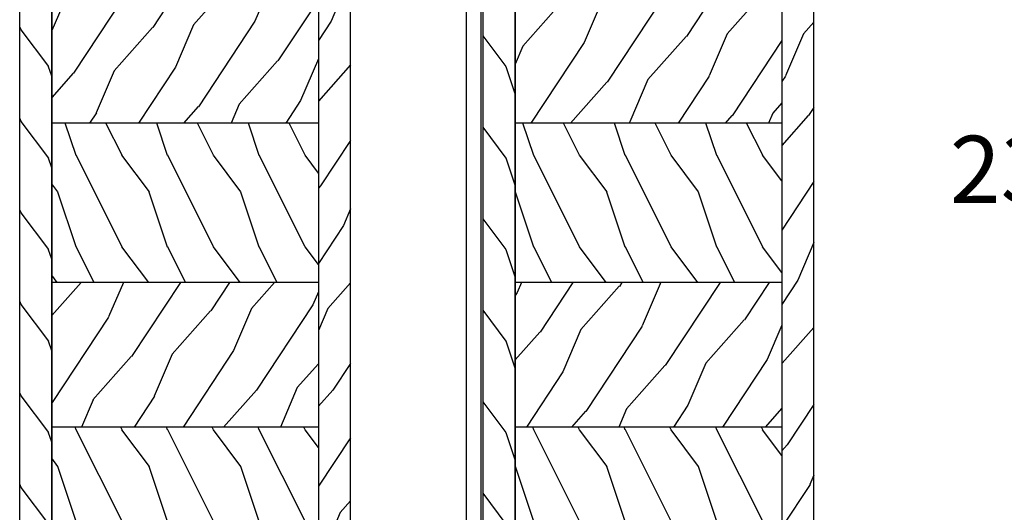
# Model space of a CAD drawing. Units: millimetres. Extents: x -2446 to 125962, y 0 to 5043.
# Drawn here: x 2098 to 2259, y 797 to 878 of the extents above; entities that cross this region are included whole.
import ezdxf

# ---------------------------------------------------------------- set-up
doc = ezdxf.new("R2010")
doc.units = ezdxf.units.MM
doc.header["$MEASUREMENT"] = 0
for name, color, linetype in [('Aluminium', 181, 'Continuous'), ('Bois', 4, 'Continuous'), ('Cotes', 7, 'Continuous'), ('Volet colonial', 181, 'Continuous')]:
    doc.layers.add(name, color=color, linetype=linetype)
doc.styles.add('Cotes', font='arial.ttf')
doc.styles.get("Standard").update_dxf_attribs({"font": 'arial.ttf', "height": 10})
doc.dimstyles.new('1-1', dxfattribs={"dimtxt": 11, "dimasz": 11, "dimexe": 11, "dimexo": 11, "dimgap": 11, "dimtad": 0, "dimtih": 1, "dimtoh": 1, "dimdec": 1, "dimzin": 0, "dimdsep": 46, "dimtxsty": 'Cotes', "dimcen": 0.09, "dimadec": 0, "dimazin": 0, "dimtfac": 1, "dimtdec": 1, "dimtofl": 0, "dimtmove": 0, "dimatfit": 3, "dimfxl": 0, "dimtolj": 1, "dimtzin": 0, "dimarcsym": 0})
pattern_1 = [(246.8699, (-148.2942, 256.4422), (23.97114, 48.480763), [7.5, -67.5]), (236.565, (-138.25, 257.045), (-5.49036, -20.4904), [16.7705, -16.7705]), (228.435, (-134.5, 250.55), (-18.48078, -27.99036), [9.4868, -37.9473])]
pattern_2 = [(126.8699, (-130.9903, 234.452), (30, -45), [7.5, -67.5]), (116.565, (-135.4903, 225.452), (-15.00002, 14.99999), [16.7705, -16.7705]), (108.435, (-142.9903, 225.452), (-14.99998, 30.00001), [9.4868, -37.9473])]
pattern_3 = [(246.8699, (-148.2942, 256.4422), (23.97114, 48.480763), [7.5, -67.5]), (236.565, (-138.25, 257.045), (-5.49036, -20.4904), [16.7705, -16.7705]), (228.435, (-134.5, 250.55), (-18.48078, -27.99036), [9.4868, -37.9473])]
pattern_4 = [(126.8699, (-130.9903, 234.4518), (30, -45), [7.5, -67.5]), (116.565, (-135.4903, 225.452), (-15.00002, 14.99999), [16.7705, -16.7705]), (108.435, (-142.9903, 225.452), (-14.99998, 30.00001), [9.4868, -37.9473])]

# ---------------------------------------------------------------- blocks, each defined once
blk = doc.blocks.new('*D184')
at = {"layer": 'Cotes', "color": 0, "lineweight": -2, "transparency": 16777216}
for p, q in [((2215.78, 968.2), (2311.56, 968.2)), ((2300.56, 957.2), (2300.56, 871.3)), ((2300.56, 749.17), (2300.56, 835.06)), ((2238.93, 738.17), (2311.56, 738.17))]:
    blk.add_line(p, q, dxfattribs=at)
at = {"layer": 'Cotes', "color": 0, "transparency": 16777216}
for points in [[(2298.72, 957.2), (2302.39, 957.2), (2300.56, 968.2)], [(2298.72, 749.17), (2302.39, 749.17), (2300.56, 738.17)]]:
    blk.add_solid(points, dxfattribs=at)
at = {"layer": 'Defpoints', "color": 0, "transparency": 16777216}
for p in [(2204.78, 968.2), (2227.93, 738.17), (2300.56, 738.17)]:
    blk.add_point(p, dxfattribs=at)
at = {"layer": 'Cotes', "color": 0, "transparency": 16777216, "insert": (2300.56, 853.18), "char_height": 11, "attachment_point": 5, "style": 'Cotes'}
blk.add_mtext('\\A1;230.0 [9 1/16"]', dxfattribs=at)
blk = doc.blocks.new('*D185')
at = {"layer": 'Cotes', "color": 0, "lineweight": -2, "transparency": 16777216}
for p, q in [((2096.91, 968.42), (1967.36, 968.42)), ((1978.36, 957.42), (1978.36, 850.79)), ((1978.36, 707.92), (1978.36, 814.55)), ((2021.45, 696.92), (1967.36, 696.92))]:
    blk.add_line(p, q, dxfattribs=at)
at = {"layer": 'Cotes', "color": 0, "transparency": 16777216}
for points in [[(1976.53, 957.42), (1980.19, 957.42), (1978.36, 968.42)], [(1976.53, 707.92), (1980.19, 707.92), (1978.36, 696.92)]]:
    blk.add_solid(points, dxfattribs=at)
at = {"layer": 'Defpoints', "color": 0, "transparency": 16777216}
for p in [(2107.91, 968.42), (1978.36, 696.92), (2032.45, 696.92)]:
    blk.add_point(p, dxfattribs=at)
at = {"layer": 'Cotes', "color": 0, "transparency": 16777216, "insert": (1978.36, 832.67), "char_height": 11, "attachment_point": 5, "style": 'Cotes'}
blk.add_mtext('\\A1;271.5 [10 11/16"]', dxfattribs=at)
blk = doc.blocks.new('PB-013-M')
at = {"layer": 'Aluminium'}
blk.add_lwpolyline([(110.66, 0), (-110.66, 0, 0.414214), (-111.16, -0.5), (-111.16, -12.5, 0.414214), (-110.66, -13), (-105.96, -13, 0.414214), (-105.46, -12.5), (-105.46, -11, 0.414214), (-105.96, -10.5), (-108.16, -10.5, -0.414214), (-108.66, -10), (-108.66, -3, -0.414214), (-108.16, -2.5), (108.27, -2.5, -0.34445)], format="xyb", dxfattribs=at)
blk = doc.blocks.new('PB-025 mod-1')
at = {"layer": 'Bois'}
h = blk.add_hatch(dxfattribs=at)
h.set_pattern_fill('WOOD1', color=1, scale=15, angle=-90, style=0, pattern_type=2)
h.set_pattern_definition([(126.8699, (2.5, 210), (30, -45), [7.5, -67.5]), (116.565, (-2, 201), (-15.00002, 14.99999), [16.7705, -16.7705]), (108.435, (-9.5, 201), (-14.99998, 30.00001), [9.4868, -37.9473])])
edge = h.paths.add_edge_path()
edge.add_line((-48.95, 2.8), (-53.2, 2.8))
edge.add_arc((-53.2, 3.8), 1, 180.022, 269.9909, ccw=False)
edge.add_line((-54.2, 3.8), (-54.2, 216))
edge.add_line((-54.2, 216), (-48.95, 216))
edge.add_line((-48.95, 216), (-48.95, 2.8))
h = blk.add_hatch(dxfattribs=at)
h.set_pattern_fill('WOOD1', color=1, scale=15, angle=30, style=0, pattern_type=2)
h.set_pattern_definition([(246.8699, (-135.7942, 256.4422), (23.97114, 48.480763), [7.5, -67.5]), (236.565, (-125.75, 257.045), (-5.49036, -20.49039), [16.7705, -16.7705]), (228.4349, (-122, 250.55), (-18.48078, -27.99036), [9.48684, -37.9473])])
h.paths.add_polyline_path([(-5.25, 0), (0, 0), (0, 216), (-5.25, 216)])
h = blk.add_hatch(dxfattribs=at)
h.set_pattern_fill('WOOD1', color=1, scale=15, angle=30, style=0, pattern_type=2)
h.set_pattern_definition(pattern_1)
h.paths.add_polyline_path([(-48.95, 151.71), (-48.95, 122.57), (-5.25, 122.57), (-5.25, 151.71)])
h = blk.add_hatch(dxfattribs=at)
h.set_pattern_fill('WOOD1', color=1, scale=15, angle=-90, style=0, pattern_type=2)
h.set_pattern_definition(pattern_2)
h.paths.add_polyline_path([(-48.95, 122.57), (-48.95, 96.47), (-5.25, 96.47), (-5.25, 122.57)])
h = blk.add_hatch(dxfattribs=at)
h.set_pattern_fill('WOOD1', color=1, scale=15, angle=30, style=0, pattern_type=2)
h.set_pattern_definition(pattern_1)
h.paths.add_polyline_path([(-5.25, 72.75), (-5.25, 96.47), (-48.95, 96.47), (-48.95, 72.75)])
h = blk.add_hatch(dxfattribs=at)
h.set_pattern_fill('WOOD1', color=1, scale=15, angle=-90, style=0, pattern_type=2)
h.set_pattern_definition(pattern_2)
h.paths.add_polyline_path([(-5.25, 47.34), (-5.25, 72.75), (-48.95, 72.75), (-48.95, 47.34)])
for p, q in [((-5.25, 122.57), (-48.95, 122.57)), ((-5.25, 96.47), (-48.95, 96.47)), ((-5.25, 72.75), (-48.95, 72.75))]:
    blk.add_line(p, q, dxfattribs=at)
blk.add_lwpolyline([(-48.95, 2.8), (-53.2, 2.8, -0.414054), (-54.2, 3.8), (-54.2, 216), (-48.95, 216)], format="xyb", close=True, dxfattribs=at)
blk.add_lwpolyline([(-37.27, 0), (-43.75, 0), (-43.75, 6.73), (-46.75, 6.73), (-46.75, 2.8), (-48.95, 2.8), (-48.95, 216), (-46.75, 216), (-46.75, 213.13, 0.414214), (-46.25, 212.63), (-44.25, 212.63, 0.414214), (-43.75, 213.13), (-43.75, 216), (-39.47, 216, -0.414214), (-38.97, 215.5), (-38.77, 213.2, 0.414214), (-38.27, 212.7), (-36.27, 212.7, 0.414214), (-35.77, 213.2), (-35.57, 215.5, -0.414214), (-35.07, 216), (-5.25, 216), (-5.25, 0), (-18.97, 0)], format="xyb", dxfattribs=at)
blk.add_lwpolyline([(-5.25, 0), (0, 0), (0, 216), (-5.25, 216)], close=True, dxfattribs=at)
blk = doc.blocks.new('PB-025 mod-2')
at = {"layer": 'Bois'}
h = blk.add_hatch(dxfattribs=at)
h.set_pattern_fill('WOOD1', color=1, scale=15, angle=-90, style=0, pattern_type=2)
h.set_pattern_definition([(126.8699, (2.5, 210), (30, -45), [7.5, -67.5]), (116.565, (-2, 201), (-15.00002, 14.99999), [16.7705, -16.7705]), (108.435, (-9.5, 201), (-14.99998, 30.00001), [9.4868, -37.9473])])
edge = h.paths.add_edge_path()
edge.add_line((-48.95, 2.8), (-53.2, 2.8))
edge.add_arc((-53.2, 3.8), 1, 180.022, 269.9909, ccw=False)
edge.add_line((-54.2, 3.8), (-54.2, 216))
edge.add_line((-54.2, 216), (-48.95, 216))
edge.add_line((-48.95, 216), (-48.95, 2.8))
h = blk.add_hatch(dxfattribs=at)
h.set_pattern_fill('WOOD1', color=1, scale=15, angle=30, style=0, pattern_type=2)
h.set_pattern_definition([(246.8699, (-135.7942, 256.4422), (23.97114, 48.480763), [7.5, -67.5]), (236.565, (-125.75, 257.045), (-5.49036, -20.49039), [16.7705, -16.7705]), (228.4349, (-122, 250.55), (-18.48078, -27.99036), [9.48684, -37.9473])])
h.paths.add_polyline_path([(-5.25, 0), (0, 0), (0, 216), (-5.25, 216)])
h = blk.add_hatch(dxfattribs=at)
h.set_pattern_fill('WOOD1', color=1, scale=15, angle=30, style=0, pattern_type=2)
h.set_pattern_definition(pattern_3)
h.paths.add_polyline_path([(-48.95, 151.71), (-48.95, 122.57), (-5.25, 122.57), (-5.25, 151.71)])
h = blk.add_hatch(dxfattribs=at)
h.set_pattern_fill('WOOD1', color=1, scale=15, angle=-90, style=0, pattern_type=2)
h.set_pattern_definition(pattern_4)
h.paths.add_polyline_path([(-48.95, 122.57), (-48.95, 96.47), (-5.25, 96.47), (-5.25, 122.57)])
h = blk.add_hatch(dxfattribs=at)
h.set_pattern_fill('WOOD1', color=1, scale=15, angle=30, style=0, pattern_type=2)
h.set_pattern_definition(pattern_3)
h.paths.add_polyline_path([(-5.25, 72.75), (-5.25, 96.47), (-48.95, 96.47), (-48.95, 72.75)])
h = blk.add_hatch(dxfattribs=at)
h.set_pattern_fill('WOOD1', color=1, scale=15, angle=-90, style=0, pattern_type=2)
h.set_pattern_definition(pattern_4)
h.paths.add_polyline_path([(-5.25, 47.34), (-5.25, 72.75), (-48.95, 72.75), (-48.95, 47.34)])
for p, q in [((-5.25, 122.57), (-48.95, 122.57)), ((-5.25, 96.47), (-48.95, 96.47)), ((-5.25, 72.75), (-48.95, 72.75))]:
    blk.add_line(p, q, dxfattribs=at)
blk.add_lwpolyline([(-48.95, 2.8), (-53.2, 2.8, -0.414054), (-54.2, 3.8), (-54.2, 216), (-48.95, 216)], format="xyb", close=True, dxfattribs=at)
blk.add_lwpolyline([(-43.75, 3), (-43.75, 6.73), (-46.75, 6.73), (-46.75, 2.8), (-48.95, 2.8), (-48.95, 216), (-46.75, 216), (-46.75, 213.13, 0.414214), (-46.25, 212.63), (-44.25, 212.63, 0.414214), (-43.75, 213.13), (-43.75, 216), (-39.47, 216, -0.414214), (-38.97, 215.5), (-38.77, 213.2, 0.414214), (-38.27, 212.7), (-36.27, 212.7, 0.414214), (-35.77, 213.2), (-35.57, 215.5, -0.414214), (-35.07, 216), (-5.25, 216), (-5.25, 0), (-18.93, 0)], format="xyb", dxfattribs=at)
blk.add_lwpolyline([(-5.25, 0), (0, 0), (0, 216), (-5.25, 216)], close=True, dxfattribs=at)

msp = doc.modelspace()

# ---------------------------------------------------------------- block references
at = {"layer": 'Bois'}
for name, p in [('PB-025 mod-2', (2151.98, 738.17)), ('PB-025 mod-1', (2227.93, 738.17))]:
    msp.add_blockref(name, p, dxfattribs=at)
at = {"layer": 'Volet colonial', "rotation": 90}
msp.add_blockref('PB-013-M', (2170.93, 849.33), dxfattribs=at)

# ---------------------------------------------------------------- texts
at = {"color": 0, "insert": (-2457.12, 1131.23), "char_height": 150, "width": 2369.6311, "attachment_point": 1}
msp.add_mtext("\\pi690.05086;Porte patio\\P\\pi118.49561;recouverte d'aluminium", dxfattribs=at)

# ---------------------------------------------------------------- dimensions: what is measured, and where the dimension line sits
at = {"layer": 'Cotes'}
dim = msp.add_linear_dim(base=(1978.36, 696.92), p1=(2107.91, 968.42), p2=(2032.45, 696.92), angle=90, dimstyle='1-1', dxfattribs=at)
dim.commit()
dim.dimension.update_dxf_attribs({"geometry": '*D185', "text_midpoint": (1978.36, 832.67), "dimtype": 160})
dim = msp.add_linear_dim(base=(2300.56, 738.17), p1=(2204.78, 968.2), p2=(2227.93, 738.17), angle=90, dimstyle='1-1', dxfattribs=at)
dim.commit()
dim.dimension.update_dxf_attribs({"geometry": '*D184', "text_midpoint": (2300.56, 853.18)})

doc.saveas('drawing.dxf')
